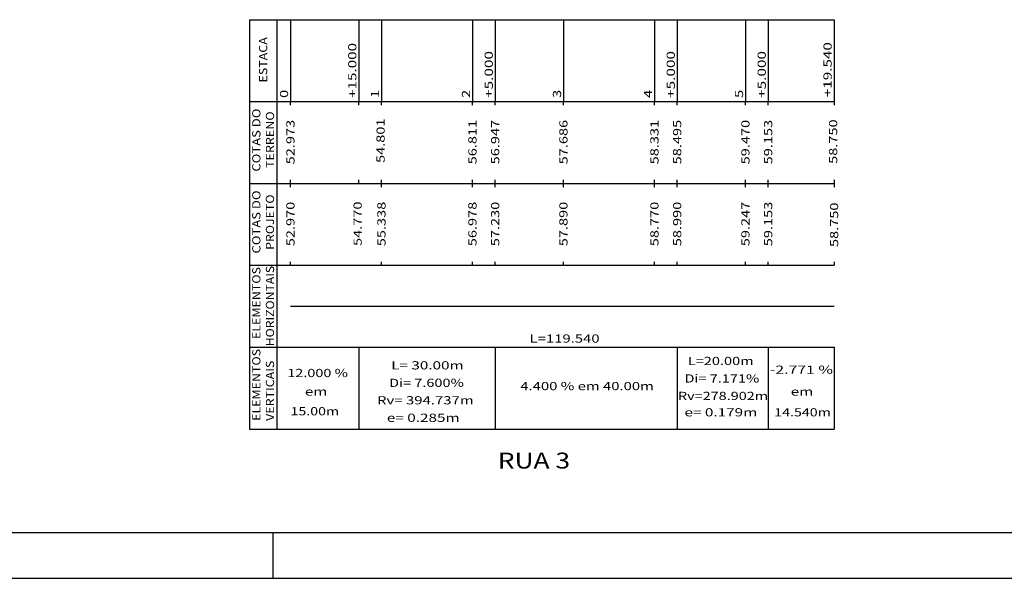
# Model space of a CAD drawing. Extents: x 11 to 867, y 21 to 615.
# Drawn here: x 441 to 657, y 21 to 144 of the extents above; entities that cross this region are included whole.
import ezdxf
from ezdxf.enums import TextEntityAlignment as Align

# ---------------------------------------------------------------- set-up
doc = ezdxf.new("R2010")
doc.units = 0
doc.header["$MEASUREMENT"] = 0
doc.linetypes.add('LIN0', pattern=[0])
doc.layers.add('FOLHA1', color=7, linetype='LIN0')
doc.layers.add('PERF15', color=7, linetype='LIN0')
doc.styles.add('ITALICC', font='italicc')
doc.styles.add('ROMANS', font='romans')

# ---------------------------------------------------------------- blocks, each defined once
blk = doc.blocks.new('BLOCO1100')
at = {"layer": 'FOLHA1', "color": 3, "linetype": 'LIN0'}
blk.add_line((856.8048, 31.401), (35.8048, 31.401), dxfattribs=at)
at = {"layer": 'FOLHA1', "color": 254, "linetype": 'LIN0'}
blk.add_line((10.8048, 21.401), (866.8048, 21.401), dxfattribs=at)
blk = doc.blocks.new('BLOCO60216')
at = {"layer": 'FOLHA1', "color": 9, "linetype": 'LIN0'}
for p, q in [((491.5661, 144.2074), (620.1061, 144.2074)), ((491.5661, 144.2074), (491.5661, 126.2074)), ((497.5661, 144.2074), (497.5661, 126.2074)), ((500.5661, 144.2074), (500.5661, 126.2074)), ((515.5661, 144.2074), (515.5661, 126.2074)), ((520.5661, 144.2074), (520.5661, 126.2074)), ((540.5661, 144.2074), (540.5661, 126.2074)), ((545.5661, 144.2074), (545.5661, 126.2074)), ((560.5661, 144.2074), (560.5661, 126.2074)), ((580.5661, 144.2074), (580.5661, 126.2074)), ((585.5661, 144.2074), (585.5661, 126.2074)), ((600.5661, 144.2074), (600.5661, 126.2074)), ((605.5661, 144.2074), (605.5661, 126.2074)), ((620.1061, 144.2074), (620.1061, 125.4074)), ((491.5661, 126.2074), (620.1061, 126.2074)), ((491.5661, 126.2074), (491.5661, 108.2074)), ((497.5661, 126.2074), (497.5661, 108.2074)), ((500.5661, 125.4074), (500.5661, 126.2074)), ((515.5661, 125.4074), (515.5661, 126.2074)), ((520.5661, 125.4074), (520.5661, 126.2074)), ((540.5661, 125.4074), (540.5661, 126.2074)), ((545.5661, 125.4074), (545.5661, 126.2074)), ((560.5661, 125.4074), (560.5661, 126.2074)), ((580.5661, 125.4074), (580.5661, 126.2074)), ((585.5661, 125.4074), (585.5661, 126.2074)), ((600.5661, 125.4074), (600.5661, 126.2074)), ((605.5661, 125.4074), (605.5661, 126.2074)), ((500.5661, 108.2074), (500.5661, 109.0074)), ((515.5661, 108.2074), (515.5661, 109.0074)), ((520.5661, 108.2074), (520.5661, 109.0074)), ((540.5661, 108.2074), (540.5661, 109.0074)), ((545.5661, 108.2074), (545.5661, 109.0074)), ((560.5661, 108.2074), (560.5661, 109.0074)), ((580.5661, 108.2074), (580.5661, 109.0074)), ((585.5661, 108.2074), (585.5661, 109.0074)), ((600.5661, 108.2074), (600.5661, 109.0074)), ((605.5661, 108.2074), (605.5661, 109.0074)), ((620.1061, 109.0074), (620.1061, 107.4074)), ((491.5661, 108.2074), (620.1061, 108.2074)), ((491.5661, 108.2074), (491.5661, 90.2074)), ((497.5661, 108.2074), (497.5661, 90.2074)), ((500.5661, 107.4074), (500.5661, 108.2074)), ((520.5661, 107.4074), (520.5661, 108.2074)), ((540.5661, 107.4074), (540.5661, 108.2074)), ((545.5661, 107.4074), (545.5661, 108.2074)), ((560.5661, 107.4074), (560.5661, 108.2074)), ((580.5661, 107.4074), (580.5661, 108.2074)), ((585.5661, 107.4074), (585.5661, 108.2074)), ((600.5661, 107.4074), (600.5661, 108.2074)), ((605.5661, 107.4074), (605.5661, 108.2074)), ((500.5661, 90.2074), (500.5661, 91.0074)), ((520.5661, 90.2074), (520.5661, 91.0074)), ((540.5661, 90.2074), (540.5661, 91.0074)), ((545.5661, 90.2074), (545.5661, 91.0074)), ((560.5661, 90.2074), (560.5661, 91.0074)), ((580.5661, 90.2074), (580.5661, 91.0074)), ((585.5661, 90.2074), (585.5661, 91.0074)), ((600.5661, 90.2074), (600.5661, 91.0074)), ((605.5661, 90.2074), (605.5661, 91.0074)), ((620.1061, 91.0074), (620.1061, 90.2074)), ((491.5661, 90.2074), (620.1061, 90.2074)), ((491.5661, 90.2074), (491.5661, 72.2074)), ((497.5661, 90.2074), (497.5661, 72.2074)), ((491.5661, 72.2074), (620.1061, 72.2074)), ((491.5661, 72.2074), (491.5661, 54.2074)), ((497.5661, 72.2074), (497.5661, 54.2074)), ((515.5661, 72.2074), (515.5661, 54.2074)), ((545.5661, 72.2074), (545.5661, 54.2074)), ((585.5661, 72.2074), (585.5661, 54.2074)), ((605.5661, 72.2074), (605.5661, 54.2074)), ((620.1061, 72.2074), (620.1061, 54.2074)), ((491.5661, 54.2074), (620.1061, 54.2074))]:
    blk.add_line(p, q, dxfattribs=at)
at = {"layer": 'FOLHA1', "color": 1, "linetype": 'LIN0', "flags": 128}
blk.add_lwpolyline([(500.5661, 81.2074), (620.1061, 81.2074)], dxfattribs=at)
at = {"layer": 'FOLHA1', "color": 9, "style": 'ROMANS'}
for s, width, p, p2 in [('ESTACA', 1.04638, (495.4661, 130.4074), (495.4661, 140.362956)), ('+15.000', 1.060429, (515.0561, 127.0074), (515.0561, 139.096289)), ('+19.540', 1.060429, (619.5229, 127.1774), (619.5229, 139.266289)), ('+5.000', 1.064569, (545.0561, 127.0074), (545.0561, 137.318511)), ('+5.000', 1.064569, (585.0561, 127.0074), (585.0561, 137.318511)), ('+5.000', 1.064569, (605.0561, 127.0074), (605.0561, 137.318511)), ('0', 1.220044, (500.0561, 127.0074), (500.0561, 128.785178)), ('1', 1.885522, (520.0561, 127.0074), (520.0561, 128.785178)), ('2', 1.220044, (540.0561, 127.0074), (540.0561, 128.785178)), ('3', 1.220044, (560.0561, 127.0074), (560.0561, 128.785178)), ('4', 1.152264, (580.0561, 127.0074), (580.0561, 128.785178)), ('5', 1.220044, (600.0561, 127.0074), (600.0561, 128.785178)), ('COTAS DO', 1.02391, (493.9661, 110.8074), (493.9661, 124.674067)), ('TERRENO', 1.059746, (496.9661, 111.6074), (496.9661, 124.051844)), ('52.973', 1.066113, (501.4661, 112.4074), (501.4661, 122.185178)), ('54.801', 1.129446, (521.2774, 112.7064), (521.2774, 122.484178)), ('56.811', 1.129446, (541.4661, 112.4074), (541.4661, 122.185178)), ('56.947', 1.066113, (546.4661, 112.4074), (546.4661, 122.185178)), ('57.686', 1.066113, (561.4661, 112.4074), (561.4661, 122.185178)), ('58.331', 1.129446, (581.4661, 112.4074), (581.4661, 122.185178)), ('58.495', 1.066113, (586.4661, 112.4074), (586.4661, 122.185178)), ('59.470', 1.066113, (601.4661, 112.4074), (601.4661, 122.185178)), ('59.153', 1.066113, (606.4661, 112.4074), (606.4661, 122.185178)), ('58.750', 1.066113, (620.7433, 112.5104), (620.7433, 122.288178)), ('COTAS DO', 1.02391, (493.9661, 92.8074), (493.9661, 106.674067)), ('PROJETO', 1.060254, (496.9661, 93.6074), (496.9661, 105.785178)), ('52.970', 1.066113, (501.4661, 94.4074), (501.4661, 104.185178)), ('54.770', 1.066113, (516.2267, 94.4564), (516.2267, 104.234178)), ('55.338', 1.066113, (521.4661, 94.4074), (521.4661, 104.185178)), ('56.978', 1.066113, (541.4661, 94.4074), (541.4661, 104.185178)), ('57.230', 1.066113, (546.4661, 94.4074), (546.4661, 104.185178)), ('57.890', 1.066113, (561.4661, 94.4074), (561.4661, 104.185178)), ('58.770', 1.066113, (581.4661, 94.4074), (581.4661, 104.185178)), ('58.990', 1.066113, (586.4661, 94.4074), (586.4661, 104.185178)), ('59.247', 1.066113, (601.4661, 94.4074), (601.4661, 104.185178)), ('59.153', 1.066113, (606.4661, 94.4074), (606.4661, 104.185178)), ('58.750', 1.066113, (620.9538, 94.2304), (620.9538, 104.008178)), ('ELEMENTOS', 1.054815, (493.9661, 74.0074), (493.9661, 89.829622)), ('HORIZONTAIS', 1.05291, (496.9661, 72.4074), (496.9661, 90.096289)), ('ELEMENTOS', 1.054815, (493.9661, 56.0074), (493.9661, 71.829622)), ('VERTICAIS', 1.058346, (496.9661, 56.0074), (496.9661, 69.251844))]:
    blk.add_text(s, height=1.8, rotation=90, dxfattribs=dict(at, width=width)).set_placement(p, p2, align=Align.FIT)
for s, width, p, p2 in [('L=119.540', 1.055338, (553.1361, 73.2074), (568.513878, 73.2074)), ('L=20.00m', 1.063126, (587.898, 68.2824), (602.386889, 68.2824)), ('12.000 %', 1.023392, (499.8722, 65.6404), (513.205533, 65.6404)), ('L= 30.00m', 1.031276, (522.7204, 67.3214), (538.631511, 67.3214)), ('-2.771 %', 1.02391, (605.9361, 66.3614), (619.802767, 66.3614)), ('Di= 7.600%', 1.025946, (522.2394, 63.4794), (538.683844, 63.4794)), ('Di= 7.171%', 1.025946, (587.1765, 64.4404), (603.620944, 64.4404)), (' em', 1.021083, (502.9988, 61.5584), (508.687689, 61.5584)), ('4.400 % em 40.00m', 1.003584, (551.1003, 62.7594), (580.433633, 62.7594)), (' em', 1.021083, (609.7842, 61.5584), (615.473089, 61.5584)), ('Rv= 394.737m', 1.032716, (519.5938, 59.6374), (540.838244, 59.6374)), ('Rv=278.902m', 1.055978, (585.7334, 60.5984), (605.555622, 60.5984)), ('15.00m', 1.072797, (500.5937, 57.2364), (511.260367, 57.2364)), ('e= 0.179m', 1.031308, (587.1765, 56.9964), (603.1765, 56.9964)), ('14.540m', 1.067538, (606.8981, 56.9964), (619.342544, 56.9964)), ('e= 0.285m', 1.031308, (521.7584, 55.7954), (537.7584, 55.7954))]:
    blk.add_text(s, height=1.8, dxfattribs=dict(at, width=width)).set_placement(p, p2, align=Align.FIT)
at = {"layer": 'FOLHA1', "color": 1, "style": 'ITALICC', "width": 0.883333}
blk.add_text('RUA 3', height=3.5, dxfattribs=at).set_placement((546.1344, 45.5324), (562.0344, 45.5324), align=Align.FIT)

msp = doc.modelspace()

# ---------------------------------------------------------------- linework, layer by layer
at = {"layer": 'PERF15', "color": 254, "linetype": 'LIN0'}
msp.add_line((496.8048, 21.401), (496.8048, 31.401), dxfattribs=at)

# ---------------------------------------------------------------- block references
at = {"layer": 'FOLHA1'}
for name in ['BLOCO1100', 'BLOCO60216']:
    msp.add_blockref(name, (0, 0), dxfattribs=at)

doc.saveas('drawing.dxf')
